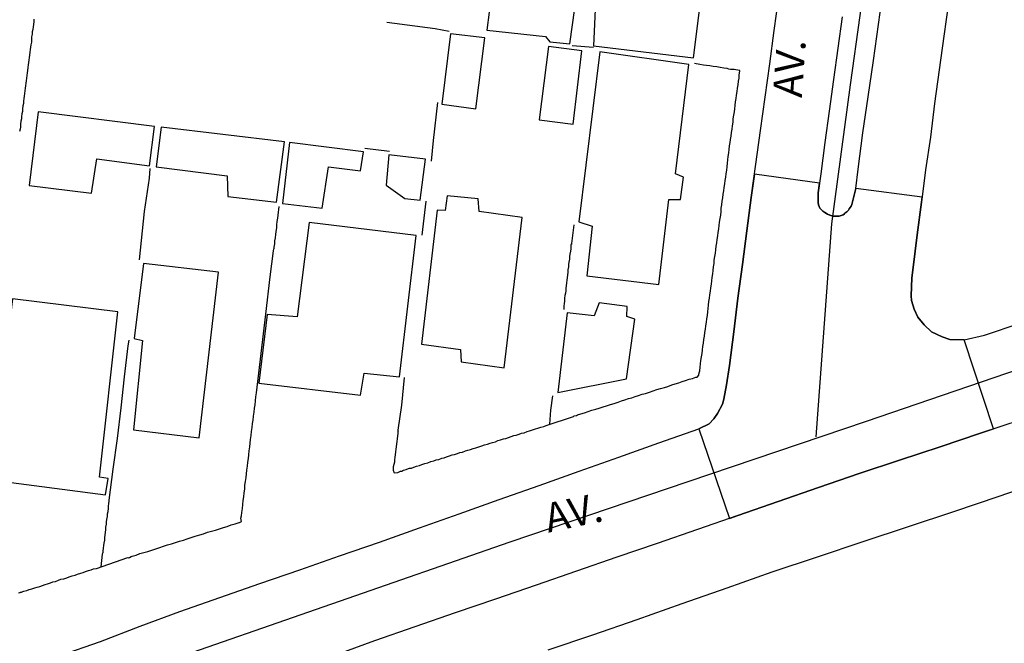
# Model space of a CAD drawing. Units: millimetres. Extents: x 175904 to 178685, y 1663183 to 1668006.
# Drawn here: x 176773 to 176858, y 1665499 to 1665552 of the extents above; entities that cross this region are included whole.
import ezdxf
from ezdxf.enums import TextEntityAlignment as Align

# ---------------------------------------------------------------- set-up
doc = ezdxf.new("R2010")
doc.units = ezdxf.units.MM
doc.header["$MEASUREMENT"] = 0
for name, color, linetype in [('V-CANTEIRO', 7, 'Continuous'), ('V-CRUZAMENTO', 1, 'Continuous'), ('V-EDIFICACAO', 2, 'Continuous'), ('V-EIXO_DE_LOGRADOURO', 3, 'Continuous'), ('V-LOTE', 1, 'Continuous'), ('V-NOME_DOS_LOGRADOUROS', 7, 'Continuous'), ('V-QUADRA', 210, 'Continuous'), ('V-TESTADA', 5, 'Continuous')]:
    doc.layers.add(name, color=color, linetype=linetype)

msp = doc.modelspace()

# ---------------------------------------------------------------- linework, layer by layer
at = {"layer": 'V-CANTEIRO'}
msp.add_lwpolyline([(176843.98, 1665552.52), (176843.6, 1665549.81), (176843.22, 1665547.1), (176842.84, 1665544.39), (176842.48, 1665541.68), (176842.12, 1665538.99), (176841.9, 1665537.35), (176841.9, 1665536.51), (176841.93, 1665536.29), (176841.93, 1665536.29), (176841.93, 1665536.29), (176842.06, 1665536.03), (176842.06, 1665536.03), (176842.19, 1665535.88), (176842.32, 1665535.76), (176842.47, 1665535.63), (176842.7, 1665535.5), (176842.91, 1665535.41), (176843.16, 1665535.33), (176843.38, 1665535.33), (176843.59, 1665535.33), (176843.7, 1665535.33), (176843.7, 1665535.33), (176843.7, 1665535.33), (176844.06, 1665535.45), (176844.17, 1665535.52), (176844.21, 1665535.58), (176844.38, 1665535.71), (176844.51, 1665535.84), (176844.59, 1665535.95), (176844.74, 1665536.18), (176844.8, 1665536.33), (176845.15, 1665537.71), (176845.35, 1665539.37), (176845.76, 1665542.51), (176846.22, 1665545.62), (176846.68, 1665548.73), (176847.11, 1665551.85), (176847.54, 1665554.97)], dxfattribs=at)
at = {"layer": 'V-CRUZAMENTO'}
msp.add_lwpolyline([(176841.9, 1665537.35), (176842.009, 1665538.166), (176836.418, 1665538.942), (176836.14, 1665536.94), (176835.76, 1665534.05), (176835.38, 1665531.16), (176834.98, 1665528.27), (176834.62, 1665525.36), (176834.26, 1665522.45), (176834.01, 1665520.79), (176833.76, 1665519.56), (176833.66, 1665519.13), (176833.22, 1665518.32), (176832.9, 1665517.87), (176832.52, 1665517.42), (176831.61, 1665517), (176834.27, 1665509.285), (176834.98, 1665509.53), (176838.46, 1665510.73), (176841.94, 1665511.93), (176845.43, 1665513.14), (176848.92, 1665514.3), (176852.41, 1665515.46), (176855.9, 1665516.62), (176857.031, 1665516.996), (176854.48, 1665524.67), (176853.24, 1665524.69), (176852.6, 1665524.94), (176851.67, 1665525.37), (176851.04, 1665525.97), (176850.49, 1665526.63), (176850.18, 1665527.32), (176849.96, 1665528.05), (176849.93, 1665528.46), (176849.98, 1665530.01), (176850.09, 1665530.9), (176850.45, 1665533.71), (176850.81, 1665536.52), (176850.869, 1665536.977), (176845.15, 1665537.71), (176844.8, 1665536.33), (176844.74, 1665536.18), (176844.59, 1665535.95), (176844.51, 1665535.84), (176844.38, 1665535.71), (176844.21, 1665535.58), (176844.17, 1665535.52), (176844.06, 1665535.45), (176843.7, 1665535.33), (176843.16, 1665535.33), (176842.91, 1665535.41), (176842.7, 1665535.5), (176842.47, 1665535.63), (176842.32, 1665535.76), (176842.19, 1665535.88), (176842.06, 1665536.03), (176841.93, 1665536.29), (176841.9, 1665536.51)], close=True, dxfattribs=at)
at = {"layer": 'V-EDIFICACAO'}
for points in [[(176811.61, 1665554.85), (176813.73, 1665554.49), (176813.33, 1665551.37), (176818.4, 1665550.8), (176818.76, 1665550.34), (176820.5, 1665550.17), (176820.93, 1665553.25), (176822.69, 1665553.14), (176822.54, 1665550), (176831.15, 1665548.98), (176832.41, 1665559.09), (176824.91, 1665560.03), (176824.67, 1665558.23), (176812.17, 1665559.61), (176811.61, 1665554.85)], [(176809.45, 1665544.99), (176812.38, 1665544.59), (176813.17, 1665550.7), (176810.22, 1665551.05), (176809.45, 1665544.99)], [(176817.86, 1665543.62), (176820.78, 1665543.27), (176821.54, 1665549.59), (176818.66, 1665549.94), (176817.86, 1665543.62)], [(176821.26, 1665534.84), (176822.41, 1665534.47), (176821.96, 1665530.18), (176828.18, 1665529.44), (176829.02, 1665536.75), (176830.04, 1665536.76), (176830.29, 1665538.68), (176829.6, 1665538.98), (176830.75, 1665548.4), (176823.07, 1665549.48), (176821.26, 1665534.84)], [(176773.9, 1665537.97), (176779.27, 1665537.31), (176779.71, 1665540.28), (176784.25, 1665539.67), (176784.69, 1665543.06), (176774.67, 1665544.33), (176773.9, 1665537.97)], [(176790.97, 1665538.79), (176791.02, 1665537.01), (176795.21, 1665536.54), (176795.89, 1665541.72), (176785.26, 1665543.01), (176784.84, 1665539.58), (176790.97, 1665538.79)], [(176795.73, 1665536.43), (176799.16, 1665536.03), (176799.7, 1665539.58), (176802.46, 1665539.23), (176802.7, 1665540.88), (176796.33, 1665541.69), (176795.73, 1665536.43)], [(176804.67, 1665538.01), (176806.26, 1665536.84), (176807.6, 1665536.71), (176808.06, 1665540.23), (176804.9, 1665540.61), (176804.67, 1665538.01)], [(176807.71, 1665524.29), (176811.06, 1665523.85), (176811.14, 1665522.77), (176814.84, 1665522.25), (176816.39, 1665535.22), (176812.69, 1665535.74), (176812.6, 1665536.83), (176809.92, 1665537.07), (176809.76, 1665535.83), (176809.05, 1665535.84), (176807.71, 1665524.29)], [(176796.98, 1665526.66), (176794.41, 1665526.86), (176793.7, 1665520.94), (176802.44, 1665519.9), (176802.78, 1665521.81), (176805.8, 1665521.48), (176807.24, 1665533.66), (176798.03, 1665534.79), (176796.98, 1665526.66)], [(176782.89, 1665516.9), (176788.54, 1665516.21), (176790.21, 1665530.51), (176783.75, 1665531.25), (176782.95, 1665524.77), (176783.66, 1665524.6), (176782.89, 1665516.9)], [(176770.57, 1665512.61), (176780.48, 1665511.31), (176780.69, 1665512.73), (176779.94, 1665512.83), (176781.54, 1665527.07), (176772.45, 1665528.19), (176770.57, 1665512.61)], [(176819.47, 1665520.12), (176825.37, 1665521.3), (176826.11, 1665526.46), (176825.4, 1665526.67), (176825.43, 1665527.55), (176823.02, 1665527.86), (176822.6, 1665526.75), (176820.27, 1665526.99), (176819.47, 1665520.12)]]:
    msp.add_lwpolyline(points, close=True, dxfattribs=at)
at = {"layer": 'V-EIXO_DE_LOGRADOURO'}
for points in [[(176851.12, 1665593.98), (176849.69, 1665582.62), (176848.01, 1665570.63), (176846.33, 1665558.64), (176844.65, 1665546.65), (176843.04, 1665534.66), (176841.7, 1665516.32)], [(177017.32, 1665576.04), (177000.59, 1665570.19), (176985.08, 1665564.72), (176969.57, 1665559.25), (176954.06, 1665553.98), (176938.55, 1665548.71), (176923.04, 1665543.57), (176907.53, 1665538.37), (176892.16, 1665533.17), (176876.79, 1665527.97), (176861.42, 1665522.9), (176846.05, 1665517.63), (176830.68, 1665512.43), (176815.31, 1665507.23), (176799.94, 1665501.89), (176784.57, 1665496.55)]]:
    msp.add_lwpolyline(points, dxfattribs=at)
at = {"layer": 'V-LOTE'}
for points in [[(176774.29, 1665552.32), (176774.29, 1665552.1), (176774.25, 1665551.85), (176774.22, 1665551.64), (176774.2, 1665551.42), (176774.16, 1665551.21), (176774.14, 1665551), (176774.1, 1665550.79), (176774.08, 1665550.53), (176774.08, 1665550.32), (176774.03, 1665550.1), (176773.99, 1665549.89), (176773.97, 1665549.68), (176773.95, 1665549.47), (176773.91, 1665549.21), (176773.88, 1665549), (176773.86, 1665548.78), (176773.84, 1665548.57), (176773.8, 1665548.36), (176773.78, 1665548.15), (176773.76, 1665547.89), (176773.71, 1665547.68), (176773.69, 1665547.46), (176773.65, 1665547.21), (176773.63, 1665547), (176773.61, 1665546.78), (176773.57, 1665546.57), (176773.54, 1665546.36), (176773.52, 1665546.14), (176773.48, 1665545.89), (176773.46, 1665545.68), (176773.44, 1665545.46), (176773.4, 1665545.25), (176773.4, 1665545.04), (176773.35, 1665544.83), (176773.31, 1665544.57), (176773.31, 1665544.36), (176773.27, 1665544.14), (176773.22, 1665543.93), (176773.22, 1665543.72), (176773.18, 1665543.51), (176773.14, 1665543.25), (176773.14, 1665543.04), (176773.1, 1665542.82), (176773.05, 1665542.61)], [(176804.73, 1665552.05), (176808.9, 1665551.49), (176810.09, 1665551.28)], [(176820.71, 1665550.05), (176822.54, 1665549.9)], [(176835.16, 1665547.89), (176835.12, 1665547.89), (176834.65, 1665547.97), (176834.35, 1665547.97), (176834.2, 1665548.01), (176834.05, 1665548.06), (176833.76, 1665548.08), (176833.46, 1665548.14), (176833.16, 1665548.19), (176832.86, 1665548.23), (176832.56, 1665548.27), (176832.27, 1665548.31), (176832.01, 1665548.35), (176831.71, 1665548.4), (176831.25, 1665548.49)], [(176834.72, 1665544.57), (176834.74, 1665544.87), (176834.78, 1665545.17), (176834.83, 1665545.46), (176834.87, 1665545.76), (176834.91, 1665546.06), (176834.95, 1665546.36), (176835, 1665546.66), (176835.04, 1665546.95), (176835.08, 1665547.21), (176835.1, 1665547.51), (176835.14, 1665547.81), (176835.16, 1665547.89)], [(176809.09, 1665545.13), (176808.72, 1665541.85), (176808.53, 1665540.07)], [(176825.84, 1665519.68), (176826.14, 1665519.79), (176826.43, 1665519.87), (176826.73, 1665519.98), (176827.03, 1665520.04), (176827.37, 1665520.17), (176827.67, 1665520.26), (176828.01, 1665520.38), (176828.31, 1665520.47), (176828.65, 1665520.55), (176828.95, 1665520.66), (176829.29, 1665520.79), (176829.58, 1665520.88), (176829.88, 1665520.96), (176830.18, 1665521.07), (176830.48, 1665521.17), (176830.78, 1665521.28), (176831.07, 1665521.34), (176831.37, 1665521.45), (176831.46, 1665521.45), (176831.5, 1665521.49), (176831.63, 1665521.62), (176831.63, 1665521.71), (176831.67, 1665521.9), (176831.7, 1665522.01), (176831.72, 1665522.31), (176831.76, 1665522.6), (176831.8, 1665522.9), (176831.85, 1665523.2), (176831.89, 1665523.5), (176831.93, 1665523.8), (176831.97, 1665524.09), (176832.02, 1665524.39), (176832.06, 1665524.69), (176832.1, 1665524.99), (176832.14, 1665525.29), (176832.19, 1665525.58), (176832.23, 1665525.88), (176832.27, 1665526.18), (176832.31, 1665526.48), (176832.36, 1665526.78), (176832.38, 1665527.07), (176832.42, 1665527.37), (176832.46, 1665527.67), (176832.48, 1665527.97), (176832.53, 1665528.27), (176832.57, 1665528.56), (176832.61, 1665528.86), (176832.65, 1665529.16), (176832.7, 1665529.46), (176832.74, 1665529.76), (176832.76, 1665530.05), (176832.82, 1665530.35), (176832.84, 1665530.65), (176832.89, 1665530.95), (176832.95, 1665531.25), (176832.95, 1665531.54), (176832.99, 1665531.84), (176833.06, 1665532.14), (176833.08, 1665532.44), (176833.12, 1665532.74), (176833.16, 1665533.03), (176833.21, 1665533.33), (176833.25, 1665533.63), (176833.29, 1665533.93), (176833.34, 1665534.23), (176833.38, 1665534.52), (176833.4, 1665534.82), (176833.46, 1665535.12), (176833.51, 1665535.42), (176833.53, 1665535.72), (176833.55, 1665536.01), (176833.59, 1665536.31), (176833.63, 1665536.61), (176833.68, 1665536.91), (176833.72, 1665537.21), (176833.76, 1665537.5), (176833.8, 1665537.8), (176833.85, 1665538.1), (176833.89, 1665538.4), (176833.93, 1665538.69), (176833.97, 1665538.99), (176834.02, 1665539.29), (176834.06, 1665539.59), (176834.1, 1665539.89), (176834.12, 1665540.18), (176834.14, 1665540.48), (176834.19, 1665540.78), (176834.23, 1665541.08), (176834.27, 1665541.38), (176834.31, 1665541.67), (176834.36, 1665541.93), (176834.4, 1665542.23), (176834.44, 1665542.53), (176834.48, 1665542.82), (176834.53, 1665543.12), (176834.57, 1665543.42), (176834.59, 1665543.72), (176834.63, 1665544.02), (176834.7, 1665544.31), (176834.72, 1665544.57)], [(176802.83, 1665541.18), (176804.95, 1665540.93)], [(176783.39, 1665531.55), (176783.84, 1665535.72), (176784.26, 1665538.6), (176784.32, 1665539.44)], [(176793.4, 1665519.41), (176793.42, 1665519.75), (176793.49, 1665520.09), (176794.3, 1665526.89), (176794.67, 1665530.1), (176794.96, 1665532.35), (176794.98, 1665532.52), (176795.02, 1665532.52), (176795.02, 1665532.65), (176795.06, 1665532.95), (176795.08, 1665533.2), (176795.11, 1665533.46), (176795.15, 1665533.76), (176795.19, 1665534.01), (176795.23, 1665534.31), (176795.23, 1665534.57), (176795.28, 1665534.86), (176795.32, 1665535.16), (176795.36, 1665535.42), (176795.45, 1665536.16)], [(176808.07, 1665536.62), (176807.74, 1665533.68)], [(176820.83, 1665534.58), (176820.63, 1665532.97), (176820.63, 1665532.88), (176820.58, 1665532.88), (176820.58, 1665532.74), (176820.58, 1665532.52), (176820.54, 1665532.31), (176820.5, 1665532.05), (176820.48, 1665531.84), (176820.46, 1665531.63), (176820.41, 1665531.37), (176820.39, 1665531.16), (176820.37, 1665530.95), (176820.33, 1665530.69), (176820.33, 1665530.48), (176820.29, 1665530.27), (176820.27, 1665530.01), (176820.24, 1665529.8), (176820.2, 1665529.58), (176820.18, 1665529.33), (176820.14, 1665529.12), (176820.14, 1665528.9), (176820.12, 1665528.69), (176820.07, 1665528.48), (176820.05, 1665528.27), (176820.03, 1665528.01), (176820.01, 1665527.8), (176819.97, 1665527.58), (176819.98, 1665527.27)], [(176780.11, 1665505.11), (176780.21, 1665506.21), (176780.23, 1665506.32), (176780.27, 1665506.32), (176780.27, 1665506.47), (176780.29, 1665506.72), (176780.33, 1665506.94), (176780.35, 1665507.15), (176780.4, 1665507.41), (176780.4, 1665507.62), (176780.44, 1665507.83), (176780.46, 1665508.09), (176780.5, 1665508.3), (176780.5, 1665508.51), (176780.55, 1665508.77), (176780.57, 1665508.98), (176780.59, 1665509.19), (176780.65, 1665509.45), (176780.65, 1665509.66), (176780.7, 1665509.87), (176780.72, 1665510.13), (176780.74, 1665510.34), (176780.76, 1665510.56), (176780.78, 1665510.77), (176780.78, 1665510.85), (176781.14, 1665513.53), (176781.5, 1665516.16), (176781.81, 1665518.82), (176782.12, 1665521.48), (176782.43, 1665524.14), (176782.52, 1665524.63)], [(176806.22, 1665521.41), (176805.99, 1665519.05), (176805.67, 1665516.87), (176805.71, 1665516.81), (176805.66, 1665516.79), (176805.66, 1665516.6), (176805.64, 1665516.39), (176805.6, 1665516.13), (176805.58, 1665515.92), (176805.56, 1665515.71), (176805.54, 1665515.45), (176805.49, 1665515.24), (176805.47, 1665515.03), (176805.45, 1665514.77), (176805.41, 1665514.56), (176805.39, 1665514.34), (176805.37, 1665514.13), (176805.32, 1665513.92), (176805.28, 1665513.71), (176805.28, 1665513.45), (176805.36, 1665513.21)], [(176792.18, 1665509), (176792.15, 1665509.3), (176792.19, 1665509.49), (176792.21, 1665509.79), (176792.27, 1665510.13), (176792.3, 1665510.47), (176792.34, 1665510.81), (176792.38, 1665511.15), (176792.42, 1665511.49), (176792.47, 1665511.79), (176792.49, 1665512.13), (176792.53, 1665512.47), (176792.59, 1665512.81), (176792.62, 1665513.11), (176792.66, 1665513.45), (176792.7, 1665513.79), (176792.74, 1665514.13), (176792.79, 1665514.43), (176792.83, 1665514.77), (176792.85, 1665515.11), (176792.91, 1665515.45), (176792.94, 1665515.75), (176792.98, 1665516.09), (176793.02, 1665516.43), (176793.06, 1665516.77), (176793.11, 1665517.11), (176793.15, 1665517.45), (176793.19, 1665517.75), (176793.23, 1665518.09), (176793.28, 1665518.43), (176793.32, 1665518.77), (176793.36, 1665519.07), (176793.4, 1665519.41)], [(176805.36, 1665513.21), (176805.66, 1665513.23), (176805.91, 1665513.34), (176806.02, 1665513.36), (176806.09, 1665513.41), (176806.17, 1665513.45), (176806.38, 1665513.49), (176806.6, 1665513.57), (176806.68, 1665513.6), (176806.85, 1665513.62), (176807.06, 1665513.7), (176807.28, 1665513.77), (176807.53, 1665513.85), (176807.75, 1665513.92), (176808, 1665514), (176808.26, 1665514.08), (176808.51, 1665514.17), (176808.77, 1665514.25), (176808.98, 1665514.32), (176809.19, 1665514.36), (176809.45, 1665514.47), (176809.66, 1665514.51), (176809.87, 1665514.6), (176810.13, 1665514.66), (176810.34, 1665514.75), (176810.55, 1665514.79), (176810.81, 1665514.87), (176811.02, 1665514.96), (176811.24, 1665515), (176811.49, 1665515.11), (176811.7, 1665515.15), (176811.92, 1665515.23), (176812.17, 1665515.3), (176812.39, 1665515.36), (176812.64, 1665515.45), (176812.9, 1665515.53), (176813.15, 1665515.62), (176813.41, 1665515.68), (176813.62, 1665515.77), (176813.83, 1665515.83), (176814.09, 1665515.89), (176814.3, 1665515.98), (176814.51, 1665516.04), (176814.77, 1665516.13), (176814.98, 1665516.17), (176815.2, 1665516.26), (176815.45, 1665516.34), (176815.66, 1665516.41), (176815.88, 1665516.45), (176816.13, 1665516.53), (176816.34, 1665516.62), (176816.56, 1665516.66), (176816.81, 1665516.77), (176817.03, 1665516.83), (176817.28, 1665516.92), (176817.54, 1665517), (176817.75, 1665517.06), (176818, 1665517.15), (176818.26, 1665517.21), (176818.47, 1665517.3), (176820.82, 1665518.05), (176820.88, 1665518.11), (176821.07, 1665518.15), (176821.15, 1665518.21), (176821.45, 1665518.3), (176821.75, 1665518.38), (176822.09, 1665518.49), (176822.39, 1665518.6), (176822.73, 1665518.7), (176823.03, 1665518.77), (176823.37, 1665518.89), (176823.67, 1665518.98), (176824.01, 1665519.11), (176824.31, 1665519.19), (176824.65, 1665519.3), (176824.94, 1665519.41), (176825.24, 1665519.51), (176825.54, 1665519.62), (176825.84, 1665519.68)], [(176818.78, 1665517.4), (176818.87, 1665518.6), (176819.02, 1665519.83)], [(176818.63, 1665497.95), (176822.47, 1665499.25), (176826.31, 1665500.58), (176830.17, 1665501.95), (176834.06, 1665503.3), (176837.95, 1665504.68), (176841.86, 1665505.98), (176845.77, 1665507.28), (176849.68, 1665508.58), (176853.59, 1665509.88), (176857.5, 1665511.21), (176861.41, 1665512.54)], [(176772.96, 1665502.87), (176773.11, 1665502.89), (176773.11, 1665502.93), (176773.22, 1665502.93), (176773.33, 1665502.98), (176773.43, 1665503.02), (176773.69, 1665503.08), (176773.9, 1665503.14), (176774.11, 1665503.21), (176774.37, 1665503.29), (176774.58, 1665503.36), (176774.8, 1665503.42), (176775.05, 1665503.51), (176775.26, 1665503.57), (176775.48, 1665503.65), (176775.73, 1665503.74), (176775.94, 1665503.8), (176776.16, 1665503.85), (176776.41, 1665503.95), (176776.63, 1665504.04), (176776.88, 1665504.08), (176777.14, 1665504.17), (176777.35, 1665504.23), (176777.6, 1665504.32), (176777.86, 1665504.4), (176778.07, 1665504.46), (176778.33, 1665504.55), (176778.54, 1665504.61), (176778.75, 1665504.7), (176779.01, 1665504.78), (176779.22, 1665504.85), (176779.44, 1665504.93), (176779.69, 1665504.97), (176782.39, 1665505.91), (176782.42, 1665505.89), (176782.55, 1665505.91), (176782.68, 1665506), (176782.76, 1665506.02), (176783.1, 1665506.12), (176783.44, 1665506.25), (176783.78, 1665506.34), (176784.12, 1665506.44), (176784.46, 1665506.55), (176784.8, 1665506.66), (176785.14, 1665506.76), (176785.48, 1665506.89), (176785.82, 1665507), (176786.16, 1665507.08), (176786.5, 1665507.19), (176786.84, 1665507.32), (176787.18, 1665507.4), (176787.52, 1665507.53), (176787.86, 1665507.64), (176788.21, 1665507.74), (176788.59, 1665507.87), (176788.93, 1665507.95), (176789.27, 1665508.08), (176789.61, 1665508.19), (176789.95, 1665508.27), (176790.29, 1665508.38), (176790.63, 1665508.49), (176790.97, 1665508.59), (176791.31, 1665508.72), (176791.65, 1665508.81), (176791.99, 1665508.93), (176792.02, 1665508.93), (176792.18, 1665509)]]:
    msp.add_lwpolyline(points, dxfattribs=at)
at = {"layer": 'V-QUADRA'}
for points in [[(176776.55, 1665497.46), (176780.03, 1665498.66), (176783.46, 1665499.99), (176786.89, 1665501.26), (176790.33, 1665502.46), (176793.77, 1665503.66), (176797.21, 1665504.86), (176800.65, 1665506.05), (176804.09, 1665507.24), (176807.53, 1665508.46), (176810.97, 1665509.68), (176814.41, 1665510.9), (176817.85, 1665512.12), (176821.29, 1665513.34), (176824.73, 1665514.56), (176828.17, 1665515.78), (176831.61, 1665517), (176832.52, 1665517.42), (176832.9, 1665517.87), (176833.22, 1665518.32), (176833.66, 1665519.13), (176833.76, 1665519.56), (176834.01, 1665520.79), (176834.26, 1665522.45), (176834.62, 1665525.36), (176834.98, 1665528.27), (176835.38, 1665531.16), (176835.76, 1665534.05), (176836.14, 1665536.94), (176836.54, 1665539.82), (176836.94, 1665542.7), (176837.34, 1665545.58), (176837.74, 1665548.46), (176838.12, 1665551.34), (176838.5, 1665554.22)], [(176853.15, 1665553.72), (176852.74, 1665550.83), (176852.34, 1665547.94), (176851.94, 1665545.05), (176851.58, 1665542.14), (176851.17, 1665539.33), (176850.81, 1665536.52), (176850.45, 1665533.71), (176850.09, 1665530.9), (176849.98, 1665530.01), (176849.93, 1665528.46), (176849.96, 1665528.05), (176850.18, 1665527.32), (176850.49, 1665526.63), (176851.04, 1665525.97), (176851.67, 1665525.37), (176852.6, 1665524.94), (176853.24, 1665524.69), (176854.48, 1665524.67), (176856.25, 1665525.06), (176859.33, 1665526.11)], [(176859.39, 1665517.78), (176855.9, 1665516.62), (176852.41, 1665515.46), (176848.92, 1665514.3), (176845.43, 1665513.14), (176841.94, 1665511.93), (176838.46, 1665510.73), (176834.98, 1665509.53), (176831.5, 1665508.33), (176828.02, 1665507.13), (176824.54, 1665505.93), (176821.06, 1665504.73), (176817.58, 1665503.53), (176814.1, 1665502.33), (176810.62, 1665501.13), (176807.14, 1665499.93), (176803.66, 1665498.73), (176800.2, 1665497.47)]]:
    msp.add_lwpolyline(points, dxfattribs=at)
at = {"layer": 'V-TESTADA'}
for points in [[(176774.29, 1665552.32), (176774.29, 1665552.1), (176774.25, 1665551.85), (176774.22, 1665551.64), (176774.2, 1665551.42), (176774.16, 1665551.21), (176774.14, 1665551), (176774.1, 1665550.79), (176774.08, 1665550.53), (176774.08, 1665550.32), (176774.03, 1665550.1), (176773.99, 1665549.89), (176773.97, 1665549.68), (176773.95, 1665549.47), (176773.91, 1665549.21), (176773.88, 1665549), (176773.86, 1665548.78), (176773.84, 1665548.57), (176773.8, 1665548.36), (176773.78, 1665548.15), (176773.76, 1665547.89), (176773.71, 1665547.68), (176773.69, 1665547.46), (176773.65, 1665547.21), (176773.63, 1665547), (176773.61, 1665546.78), (176773.57, 1665546.57), (176773.54, 1665546.36), (176773.52, 1665546.14), (176773.48, 1665545.89), (176773.46, 1665545.68), (176773.44, 1665545.46), (176773.4, 1665545.25), (176773.4, 1665545.04), (176773.35, 1665544.83), (176773.31, 1665544.57), (176773.31, 1665544.36), (176773.27, 1665544.14), (176773.22, 1665543.93), (176773.22, 1665543.72), (176773.18, 1665543.51), (176773.14, 1665543.25), (176773.14, 1665543.04), (176773.1, 1665542.82), (176773.05, 1665542.61)], [(176834.72, 1665544.57), (176834.74, 1665544.87), (176834.78, 1665545.17), (176834.83, 1665545.46), (176834.87, 1665545.76), (176834.91, 1665546.06), (176834.95, 1665546.36), (176835, 1665546.66), (176835.04, 1665546.95), (176835.08, 1665547.21), (176835.1, 1665547.51), (176835.14, 1665547.81), (176835.16, 1665547.89)], [(176825.84, 1665519.68), (176826.14, 1665519.79), (176826.43, 1665519.87), (176826.73, 1665519.98), (176827.03, 1665520.04), (176827.37, 1665520.17), (176827.67, 1665520.26), (176828.01, 1665520.38), (176828.31, 1665520.47), (176828.65, 1665520.55), (176828.95, 1665520.66), (176829.29, 1665520.79), (176829.58, 1665520.88), (176829.88, 1665520.96), (176830.18, 1665521.07), (176830.48, 1665521.17), (176830.78, 1665521.28), (176831.07, 1665521.34), (176831.37, 1665521.45), (176831.46, 1665521.45), (176831.5, 1665521.49), (176831.63, 1665521.62), (176831.63, 1665521.71), (176831.67, 1665521.9), (176831.7, 1665522.01), (176831.72, 1665522.31), (176831.76, 1665522.6), (176831.8, 1665522.9), (176831.85, 1665523.2), (176831.89, 1665523.5), (176831.93, 1665523.8), (176831.97, 1665524.09), (176832.02, 1665524.39), (176832.06, 1665524.69), (176832.1, 1665524.99), (176832.14, 1665525.29), (176832.19, 1665525.58), (176832.23, 1665525.88), (176832.27, 1665526.18), (176832.31, 1665526.48), (176832.36, 1665526.78), (176832.38, 1665527.07), (176832.42, 1665527.37), (176832.46, 1665527.67), (176832.48, 1665527.97), (176832.53, 1665528.27), (176832.57, 1665528.56), (176832.61, 1665528.86), (176832.65, 1665529.16), (176832.7, 1665529.46), (176832.74, 1665529.76), (176832.76, 1665530.05), (176832.82, 1665530.35), (176832.84, 1665530.65), (176832.89, 1665530.95), (176832.95, 1665531.25), (176832.95, 1665531.54), (176832.99, 1665531.84), (176833.06, 1665532.14), (176833.08, 1665532.44), (176833.12, 1665532.74), (176833.16, 1665533.03), (176833.21, 1665533.33), (176833.25, 1665533.63), (176833.29, 1665533.93), (176833.34, 1665534.23), (176833.38, 1665534.52), (176833.4, 1665534.82), (176833.46, 1665535.12), (176833.51, 1665535.42), (176833.53, 1665535.72), (176833.55, 1665536.01), (176833.59, 1665536.31), (176833.63, 1665536.61), (176833.68, 1665536.91), (176833.72, 1665537.21), (176833.76, 1665537.5), (176833.8, 1665537.8), (176833.85, 1665538.1), (176833.89, 1665538.4), (176833.93, 1665538.69), (176833.97, 1665538.99), (176834.02, 1665539.29), (176834.06, 1665539.59), (176834.1, 1665539.89), (176834.12, 1665540.18), (176834.14, 1665540.48), (176834.19, 1665540.78), (176834.23, 1665541.08), (176834.27, 1665541.38), (176834.31, 1665541.67), (176834.36, 1665541.93), (176834.4, 1665542.23), (176834.44, 1665542.53), (176834.48, 1665542.82), (176834.53, 1665543.12), (176834.57, 1665543.42), (176834.59, 1665543.72), (176834.63, 1665544.02), (176834.7, 1665544.31), (176834.72, 1665544.57)], [(176805.36, 1665513.21), (176805.66, 1665513.23), (176805.91, 1665513.34), (176806.02, 1665513.36), (176806.09, 1665513.41), (176806.17, 1665513.45), (176806.38, 1665513.49), (176806.6, 1665513.57), (176806.68, 1665513.6), (176806.85, 1665513.62), (176807.06, 1665513.7), (176807.28, 1665513.77), (176807.53, 1665513.85), (176807.75, 1665513.92), (176808, 1665514), (176808.26, 1665514.08), (176808.51, 1665514.17), (176808.77, 1665514.25), (176808.98, 1665514.32), (176809.19, 1665514.36), (176809.45, 1665514.47), (176809.66, 1665514.51), (176809.87, 1665514.6), (176810.13, 1665514.66), (176810.34, 1665514.75), (176810.55, 1665514.79), (176810.81, 1665514.87), (176811.02, 1665514.96), (176811.24, 1665515), (176811.49, 1665515.11), (176811.7, 1665515.15), (176811.92, 1665515.23), (176812.17, 1665515.3), (176812.39, 1665515.36), (176812.64, 1665515.45), (176812.9, 1665515.53), (176813.15, 1665515.62), (176813.41, 1665515.68), (176813.62, 1665515.77), (176813.83, 1665515.83), (176814.09, 1665515.89), (176814.3, 1665515.98), (176814.51, 1665516.04), (176814.77, 1665516.13), (176814.98, 1665516.17), (176815.2, 1665516.26), (176815.45, 1665516.34), (176815.66, 1665516.41), (176815.88, 1665516.45), (176816.13, 1665516.53), (176816.34, 1665516.62), (176816.56, 1665516.66), (176816.81, 1665516.77), (176817.03, 1665516.83), (176817.28, 1665516.92), (176817.54, 1665517), (176817.75, 1665517.06), (176818, 1665517.15), (176818.26, 1665517.21), (176818.47, 1665517.3), (176820.82, 1665518.05), (176820.88, 1665518.11), (176821.07, 1665518.15), (176821.15, 1665518.21), (176821.45, 1665518.3), (176821.75, 1665518.38), (176822.09, 1665518.49), (176822.39, 1665518.6), (176822.73, 1665518.7), (176823.03, 1665518.77), (176823.37, 1665518.89), (176823.67, 1665518.98), (176824.01, 1665519.11), (176824.31, 1665519.19), (176824.65, 1665519.3), (176824.94, 1665519.41), (176825.24, 1665519.51), (176825.54, 1665519.62), (176825.84, 1665519.68)], [(176818.63, 1665497.95), (176822.47, 1665499.25), (176826.31, 1665500.58), (176830.17, 1665501.95), (176834.06, 1665503.3), (176837.95, 1665504.68), (176841.86, 1665505.98), (176845.77, 1665507.28), (176849.68, 1665508.58), (176853.59, 1665509.88), (176857.5, 1665511.21), (176861.41, 1665512.54)], [(176772.96, 1665502.87), (176773.11, 1665502.89), (176773.11, 1665502.93), (176773.22, 1665502.93), (176773.33, 1665502.98), (176773.43, 1665503.02), (176773.69, 1665503.08), (176773.9, 1665503.14), (176774.11, 1665503.21), (176774.37, 1665503.29), (176774.58, 1665503.36), (176774.8, 1665503.42), (176775.05, 1665503.51), (176775.26, 1665503.57), (176775.48, 1665503.65), (176775.73, 1665503.74), (176775.94, 1665503.8), (176776.16, 1665503.85), (176776.41, 1665503.95), (176776.63, 1665504.04), (176776.88, 1665504.08), (176777.14, 1665504.17), (176777.35, 1665504.23), (176777.6, 1665504.32), (176777.86, 1665504.4), (176778.07, 1665504.46), (176778.33, 1665504.55), (176778.54, 1665504.61), (176778.75, 1665504.7), (176779.01, 1665504.78), (176779.22, 1665504.85), (176779.44, 1665504.93), (176779.69, 1665504.97), (176782.39, 1665505.91), (176782.42, 1665505.89), (176782.55, 1665505.91), (176782.68, 1665506), (176782.76, 1665506.02), (176783.1, 1665506.12), (176783.44, 1665506.25), (176783.78, 1665506.34), (176784.12, 1665506.44), (176784.46, 1665506.55), (176784.8, 1665506.66), (176785.14, 1665506.76), (176785.48, 1665506.89), (176785.82, 1665507), (176786.16, 1665507.08), (176786.5, 1665507.19), (176786.84, 1665507.32), (176787.18, 1665507.4), (176787.52, 1665507.53), (176787.86, 1665507.64), (176788.21, 1665507.74), (176788.59, 1665507.87), (176788.93, 1665507.95), (176789.27, 1665508.08), (176789.61, 1665508.19), (176789.95, 1665508.27), (176790.29, 1665508.38), (176790.63, 1665508.49), (176790.97, 1665508.59), (176791.31, 1665508.72), (176791.65, 1665508.81), (176791.99, 1665508.93), (176792.02, 1665508.93), (176792.18, 1665509)]]:
    msp.add_lwpolyline(points, dxfattribs=at)

# ---------------------------------------------------------------- texts
at = {"layer": 'V-NOME_DOS_LOGRADOUROS'}
for rotation, p in [(86, (176841.27, 1665545.44)), (12, (176818.8, 1665507.28))]:
    msp.add_text('AV.', height=2.5, rotation=rotation, dxfattribs=at).set_placement(p, align=Align.BOTTOM_LEFT)

doc.saveas('drawing.dxf')
